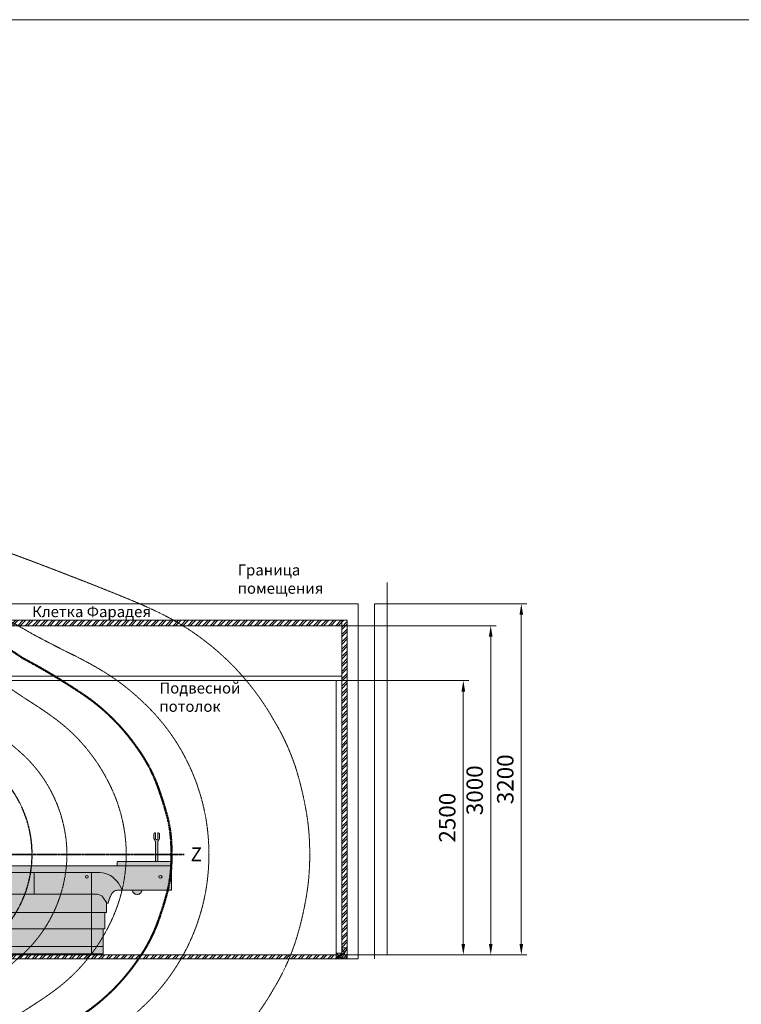
# Model space of a CAD drawing. Units: millimetres. Extents: x -6413 to 56587, y 11952 to 41652.
# Drawn here: x 26489 to 33061, y 32679 to 41652 of the extents above; entities that cross this region are included whole.
import ezdxf
from ezdxf.enums import TextEntityAlignment as Align

# ---------------------------------------------------------------- set-up
doc = ezdxf.new("R2010")
doc.units = ezdxf.units.MM
for name, pattern in [('CENTER2', [1.125, 0.75, -0.125, 0.125, -0.125]), ('DIVIDE2', [15.875, 6.35, -3.175, 0, -3.175, 0, -3.175]), ('HIDDEN2', [0.1875, 0.125, -0.0625])]:
    doc.linetypes.add(name, pattern=pattern)
doc.layers.get('0').update_dxf_attribs({"lineweight": 0})
doc.layers.get('Defpoints').update_dxf_attribs({"lineweight": 0})
doc.layers.add('1-Default', color=7, linetype='Continuous', lineweight=0)
doc.layers.add('790-Medical-Equipment-System-Centerline', color=7, linetype='CENTER2', lineweight=35)
for name, color, linetype, lineweight, true_color in [('100-Building-Architectural-General', 4, 'Continuous', 35, 0x00ffff), ('106-Building-Architectural-Suspended-Ceiling', 7, 'Continuous', 18, 0x848484), ('610-F-Environment-Operation-RF-Shielding', 7, 'Continuous', 18, 0x8a4500), ('700-F-Medical-Equipment-General', 7, 'Continuous', 13, 0x8a4500), ('702-F-Medical-Equipment-Outline', 7, 'DIVIDE2', 13, 0x8a4500), ('761-Medical-Equipment-Safety-Magnetic-Field', 7, 'CENTER2', 13, 0x848484)]:
    doc.layers.add(name, color=color, linetype=linetype, lineweight=lineweight, true_color=true_color)
doc.layers.add('799-Planning-Utilities', color=7, linetype='Continuous', true_color=0xbfff7f)
doc.styles.add('Gill Sans Alt One WGL', font='txt')
doc.styles.get("Standard").update_dxf_attribs({"font": 'calibril.ttf'})
doc.dimstyles.new('ISO-25', dxfattribs={"dimtxt": 2.5, "dimasz": 5, "dimexe": 1.25, "dimexo": 0.625, "dimtad": 1, "dimdec": 0, "dimtxsty": 'Standard', "dimcen": 2.5, "dimadec": 0, "dimazin": 0, "dimtfac": 1, "dimtdec": 0, "dimtmove": 0, "dimatfit": 3, "dimfxl": 1, "dimlwd": 0, "dimlwe": 0, "dimarcsym": 0})

# ---------------------------------------------------------------- blocks, each defined once
blk = doc.blocks.new('B7810109-3(Prodiva Patient Table)')
at = {"layer": '700-F-Medical-Equipment-General', "true_color": 0xffdeb5}
h = blk.add_hatch(color=254, dxfattribs=at)
h.dxf.hatch_style = 1
h.paths.add_polyline_path([(2776, 10.00000000000091), (2776, 236.0000000000009), (2792.000000000015, 236.0000000000009), (2792, 386.0000000000009), (2807, 386.0000000000009), (2807, 476.6942453675774), (2812.142122436315, 470.9000017432454), (2820, 471.0000000000009, 0.3645293880121945), (2822.7630313228, 473.0801612897531, -0.08429965928896946), (2860.413214083856, 563.5011653526635, -0.2223846227127812), (2897.761810006035, 587.4612072999373, -0.03319884066316004), (2951, 591.0000000000009), (3039, 591.0000000000009, -0.3445289476578649), (3042.271524063326, 588.400001743446, 0.8703566326465335), (3131.012720809522, 588.400001743014, -0.3742318277307637), (3134, 591.0000000000009), (3400.000000000015, 591.0000000000009), (3400, 846.0000000000011, 0.4142135623730784), (3395, 851.0000000000009), (3274, 851.0000000000009), (3274, 1028.000000000001, -0.1789001776825741), (3281.742492342804, 1045.893436467789, 0.192949742120619), (3289, 1064.000000000001), (3289, 1104.000000000001, 0.4142135623730953), (3282, 1111.000000000001), (3277, 1111.000000000001, 0.4142135623730959), (3274, 1108.000000000001), (3274, 1061.000000000001, -1), (3254, 1061.000000000001), (3254, 1109.525688744487, 0.3287445189958153), (3252, 1111.000000000001), (3247, 1111.000000000001, 0.4142135623730958), (3239, 1103.000000000001), (3239, 1063.999999999999, 0.1854015284885722), (3246.742122436233, 1045.893073879693, -0.1950931693143132), (3254, 1028.000000000001), (3254, 851.0000000000009), (2911, 851.0000000000009, 0.4142135623730951), (2905, 845.0000000000009), (2905, 812.0000000000009), (1250, 812.0000000000009), (1250, 845.0000000000009, 0.3333333333333334), (1242, 851.0000000000009), (945, 851.0000000000009, -0.1055133387269817), (935, 853.0000000000009), (935, 883.0000000000009, 0.4142135623730951), (930, 888.0000000000009), (915, 888.0000000000009, 0.4142135623730958), (900, 873.0000000000009), (900, 591.0000000000009), (1349, 591.0000000000009, -0.04397230543645802), (1402.051158515074, 587.338626084326, -0.2119697078383969), (1438.871030789101, 563.5011653528213, -0.06984551456580484), (1467.277482779667, 503.0091845896359), (1476.5212135498, 473.0801612897531, 0.0881223128664536), (1477.633746057982, 471.5505853400052, 0.1939175112132131), (1479, 471.0000000000009), (1487.308919452917, 471.0000000000009), (1492, 476.3822457415272), (1492, 386.0000000000009), (1507, 386.0000000000009), (1507, 236.0000000000009), (1524, 236.0000000000009), (1524, 10.00000000000091)])
at = {"layer": '700-F-Medical-Equipment-General'}
for p, q in [((935, 853.0000000000011), (900, 853.0000000000011)), ((1250, 812.0000000000011), (900, 812.0000000000011)), ((2905, 812.0000000000011), (3400, 812.0000000000011)), ((3274, 851.0000000000011), (3254, 851.0000000000011)), ((1628, 752.0000000000011), (1628, 10.00000000000091)), ((2150, 752.0000000000011), (2150, 552.0000000000011)), ((2672, 752.0000000000011), (2672, 10.00000000000091)), ((3039, 591.0000000000011), (3134, 591.0000000000011)), ((1507, 386.0000000000009), (2792, 386.0000000000009)), ((2776, 236.0000000000009), (1524, 236.0000000000009)), ((2776, 77.00000000000091), (1524, 77.00000000000091))]:
    blk.add_line(p, q, dxfattribs=at)
blk.add_lwpolyline([(900, 591.0000000000011), (900, 873.0000000000011, -0.4142135623730958), (915, 888.0000000000011), (930, 888.0000000000011, -0.4142135623730951), (935, 883.0000000000011), (935, 853.0000000000011, 0.1055133387269912), (945, 851.0000000000011), (1242, 851.0000000000011, -0.3333333333333334), (1250, 845.0000000000011), (1250, 812.0000000000011), (2905, 812.0000000000011), (2905, 845.0000000000011, -0.4142135623738055), (2911.000000000015, 851.0000000000011), (3254, 851.0000000000011), (3254, 1028.000000000001, 0.1950931693142862), (3246.742122436233, 1045.893073879691, -0.1854015284886153), (3239, 1064.000000000001), (3239, 1103.000000000001, -0.4142135623730958), (3247, 1111.000000000001), (3252, 1111.000000000001, -0.3287445189958152), (3254, 1109.525688744487), (3254, 1061.000000000001, 0.9999999999999999), (3274, 1061.000000000001), (3274, 1108.000000000001, -0.4142135623730958), (3277, 1111.000000000001), (3282, 1111.000000000001, -0.4142135623730572), (3289, 1104.000000000002), (3289, 1064.000000000001, -0.1929497421206221), (3281.742492342804, 1045.893436467789, 0.1789001776825752), (3274, 1028.000000000001), (3274, 851.0000000000011), (3395, 851.0000000000011, -0.4142135623732549), (3400, 845.9999999999984), (3400.000000000015, 591.0000000000011), (3134, 591.0000000000011, 0.374231827730731), (3131.012720809522, 588.4000017430146, -0.8703566326446991), (3042.271524063355, 588.4000017432611, 0.3445289476720679), (3039, 591.0000000000011), (2951, 591.0000000000011, 0.03319884066316139), (2897.761810006035, 587.4612072999373, 0.2223846227128089), (2860.413214083848, 563.5011653526574, 0.0842996592889629), (2822.7630313228, 473.0801612897533, -0.3645293880122081), (2820, 471.0000000000011), (2812.142122436315, 470.9000017432456), (2807, 476.6942453675777), (2807, 386.0000000000009), (2792, 386.0000000000009), (2792.000000000015, 236.0000000000009), (2776, 236.0000000000009), (2776, 10.00000000000091), (1524, 10.00000000000091), (1524, 236.0000000000009), (1507, 236.0000000000009), (1507, 386.0000000000009), (1492, 386.0000000000009), (1492, 476.3822457415274), (1487.308919452917, 471.0000000000011), (1479, 471.0000000000011, -0.1939175112132566), (1477.633746057982, 471.5505853400057, -0.08812231286643912), (1476.5212135498, 473.0801612897533), (1467.277482779667, 503.0091845896361, 0.06984551456580526), (1438.871030789101, 563.501165352822, 0.211969707838431), (1402.051158515067, 587.3386260843274, 0.04397230543645154), (1349, 591.0000000000011)], format="xyb", close=True, dxfattribs=at)
for points in [[(2150, 752.0000000000011), (1578, 752.0000000000011, 0.2465546154226929), (1398.818548414944, 671.1191440922796, 0.07132413211268956), (1349.404574170912, 591.0074099762189, 0.07132413211268956)], [(2150, 752.0000000000011), (2722, 752.0000000000011, -0.2465546154226929), (2901.181451585056, 671.1191440922796, -0.07141288093537994), (2950.6421224363, 590.9000017432465, 0.6757613555833752)], [(1492, 476.3822457415274), (1524.740352273511, 526.4937123845177, -0.1999356890797375), (1578.357877563685, 552.3429353457516), (2150, 552.0000000000011)], [(2807, 476.6942453675777), (2775.259647726489, 526.4937123845177, 0.1999356890797375), (2721.642122436315, 552.3429353457516), (2150, 552.0000000000011)]]:
    blk.add_lwpolyline(points, format="xyb", dxfattribs=at)
for centre, major_axis, ratio in [((999.1209579121205, 710.5887518403772), (-14.99012967251474, 0), 0.7910253375995276), ((2629.120957912121, 710.5887518403772), (-12.08003995538456, 0), 0.9815838712997194), ((3299.120957912121, 710.5887518403772), (-14.99012967251474, 0), 0.7910253375995276)]:
    blk.add_ellipse(centre, major_axis=major_axis, ratio=ratio, dxfattribs=at)
at = {"layer": '702-F-Medical-Equipment-Outline'}
blk.add_lwpolyline([(900, 591.0000000000009), (900, 873.0000000000009, -0.4142135623730958), (915, 888.0000000000009), (930, 888.0000000000009, -0.4142135623730951), (935, 883.0000000000009), (935, 853.0000000000009, 0.1055133387269912), (945, 851.0000000000009), (1242, 851.0000000000009, -0.3333333333333334), (1250, 845.0000000000009), (1250, 812.0000000000009), (2905, 812.0000000000009), (2905, 845.0000000000009, -0.4142135623738055), (2911.000000000015, 851.0000000000009), (3254, 851.0000000000009), (3254, 1028.000000000001, 0.1950931693142862), (3246.742122436233, 1045.893073879691, -0.1854015284886153), (3239, 1064.000000000001), (3239, 1103.000000000001, -0.4142135623730958), (3247, 1111.000000000001), (3252, 1111.000000000001, -0.3287445189958152), (3254, 1109.525688744487), (3254, 1061.000000000001, 0.9999999999999999), (3274, 1061.000000000001), (3274, 1108.000000000001, -0.4142135623730958), (3277, 1111.000000000001), (3282, 1111.000000000001, -0.4142135623730572), (3289, 1104.000000000002), (3289, 1064.000000000001, -0.1929497421206221), (3281.742492342804, 1045.893436467789, 0.1789001776825752), (3274, 1028.000000000001), (3274, 851.0000000000009), (3395, 851.0000000000009, -0.4142135623732549), (3400, 845.9999999999982), (3400.000000000015, 591.0000000000009), (3134, 591.0000000000009, 0.374231827730731), (3131.012720809522, 588.4000017430144, -0.8703566326446991), (3042.271524063355, 588.4000017432609, 0.3445289476720679), (3039, 591.0000000000009), (2951, 591.0000000000009, 0.03319884066316139), (2897.761810006035, 587.4612072999371, 0.2223846227128089), (2860.413214083848, 563.5011653526572, 0.0842996592889629), (2822.7630313228, 473.0801612897531, -0.3645293880122081), (2820, 471.0000000000009), (2812.142122436315, 470.9000017432454), (2807, 476.6942453675774), (2807, 386.0000000000009), (2792, 386.0000000000009), (2792.000000000015, 236.0000000000009), (2776, 236.0000000000009), (2776, 10.00000000000091), (1524, 10.00000000000091), (1524, 236.0000000000009), (1507, 236.0000000000009), (1507, 386.0000000000009), (1492, 386.0000000000009), (1492, 476.3822457415272), (1487.308919452917, 471.0000000000009), (1479, 471.0000000000009, -0.1939175112132566), (1477.633746057982, 471.5505853400055, -0.08812231286643912), (1476.5212135498, 473.0801612897531), (1467.277482779667, 503.0091845896359, 0.06984551456580526), (1438.871030789101, 563.5011653528218, 0.211969707838431), (1402.051158515067, 587.3386260843272, 0.04397230543645154), (1349, 591.0000000000009)], format="xyb", close=True, dxfattribs=at)
blk = doc.blocks.new('B7810110-3(Prodiva 1.5T Fringe Field)')
at = {"layer": '761-Medical-Equipment-Safety-Magnetic-Field'}
for points in [[(0, 2367.074809524463, -0.06322029119783051), (-137.8045373664354, 2388.161303366214, -0.05135107123477204), (-265.8387031319435, 2443.424640597819, -0.007822200314467391), (-508.5080084316724, 2590.917098913487, 0.02910142262412258), (-758.0645932698535, 2717.901880671096, 0.1586314916097556), (-1675.189230450836, 2818.582883710682, 0.03040433052902929), (-1944.605324707867, 2740.018863086501, 0.005337275790425551), (-2470.861856511416, 2540.089495469903, 0.005665439271843321), (-2992.369690742111, 2333.100381459968, 0.01406747995024443), (-3249.620547261176, 2220.116735052565, 0.1573560171821081), (-4334.572638209647, 1217.661335624885, 0.05643655943269658), (-4529.644477964583, 792.9180043032393, 0.03135905311290144), (-4619.687181330912, 429.1638640595047, 0.04922385372135735), (-4658.470334736587, 0, 0.04922385372135735), (-4619.687181330912, -429.1638640595047, 0.03135905311290144), (-4529.644477964583, -792.9180043032393, 0.05643655943269658), (-4334.572638209647, -1217.661335624885, 0.1573560171821081), (-3249.620547261176, -2220.116735052565, 0.01406747995024443), (-2992.369690742111, -2333.100381459968, 0.005665439271843321), (-2470.861856511416, -2540.089495469903, 0.005337275790425551), (-1944.605324707867, -2740.018863086501, 0.03040433052902929), (-1675.189230450836, -2818.582883710682, 0.1586314916097556), (-758.0645932698535, -2717.901880671096, 0.02910142262412258), (-508.5080084316724, -2590.917098913487, -0.007822200314467391), (-265.8387031319435, -2443.424640597819, -0.05135107123477204), (-137.8045373664354, -2388.161303366214, -0.06322029119783051), (0, -2367.074809524463, -0.06322029119783051), (137.8045373664354, -2388.161303366214, -0.05135107123477204), (265.8387031319435, -2443.424640597819, -0.007822200314467391), (508.5080084317015, -2590.917098913487, 0.02910142262412258), (758.064593269868, -2717.901880671096, 0.1586314916097556), (1675.189230450851, -2818.582883710682, 0.03040433052902929), (1944.605324707867, -2740.018863086501, 0.005337275790425551), (2470.861856511445, -2540.089495469903, 0.005665439271843321), (2992.36969074214, -2333.100381459968, 0.01406747995024443), (3249.620547261206, -2220.116735052565, 0.1573560171821081), (4334.572638209647, -1217.661335624885, 0.05643655943269658), (4529.644477964612, -792.9180043032393, 0.03135905311290144), (4619.687181330926, -429.1638640595047, 0.04922385372135735), (4658.470334736601, 0, 0.04922385372135735), (4619.687181330926, 429.1638640595047, 0.03135905311290144), (4529.644477964612, 792.9180043032393, 0.05643655943269658), (4334.572638209647, 1217.661335624885, 0.1573560171821081), (3249.620547261206, 2220.116735052565, 0.01406747995024443), (2992.36969074214, 2333.100381459968, 0.005665439271843321), (2470.861856511445, 2540.089495469903, 0.005337275790425551), (1944.605324707867, 2740.018863086501, 0.03040433052902929), (1675.189230450851, 2818.582883710682, 0.1586314916097556), (758.064593269868, 2717.901880671096, 0.02910142262412258), (508.5080084317015, 2590.917098913487, -0.007822200314467391), (265.8387031319435, 2443.424640597819, -0.05135107123477204), (137.8045373664354, 2388.161303366214, -0.06322029119783051)], [(0, 2178.75137800118, -0.03906398632436836), (-147.2488915586437, 2193.006804063582, -0.001263427502674521), (-436.2352397438372, 2252.552561001969, 0.005974081953514634), (-872.3931938553578, 2323.735704593011, 0.01536540247902469), (-1018.584370522265, 2342.163571729427, 0.1574215480328345), (-1870.640886882436, 2161.066106368031, -0.001147355245601983), (-2125.377929935261, 2012.893143573252, -0.01081801378481493), (-2518.508066633804, 1810.642434029214, 0.01900520154696738), (-2776.860920314182, 1668.075811463787, 0.05371096404009099), (-3127.13797786145, 1399.734461171771, 0.2107851447055072), (-3740.342932685962, 0, 0.2107851447055072), (-3127.13797786145, -1399.734461171771, 0.05371096404009099), (-2776.860920314182, -1668.075811463787, 0.01900520154696738), (-2518.508066633804, -1810.642434029214, -0.01081801378481493), (-2125.377929935261, -2012.893143573252, -0.001147355245601983), (-1870.640886882436, -2161.066106368031, 0.1574215480328345), (-1018.584370522265, -2342.163571729427, 0.01536540247902469), (-872.3931938553578, -2323.735704593011, 0.005974081953514634), (-436.2352397438372, -2252.552561001969, -0.001263427502674521), (-147.2488915586437, -2193.006804063582, -0.03906398632436836), (0, -2178.75137800118, -0.03906398632436836), (147.2488915586728, -2193.006804063582, -0.001263427502674521), (436.2352397438663, -2252.552561001969, 0.005974081953514634), (872.3931938553578, -2323.735704593011, 0.01536540247902469), (1018.584370522294, -2342.163571729427, 0.1574215480328345), (1870.640886882466, -2161.066106368031, -0.001147355245601983), (2125.37792993529, -2012.893143573252, -0.01081801378481493), (2518.508066633833, -1810.642434029214, 0.01900520154696738), (2776.860920314211, -1668.075811463787, 0.05371096404009099), (3127.13797786145, -1399.734461171771, 0.2107851447055072), (3740.342932685977, 0, 0.2107851447055072), (3127.13797786145, 1399.734461171771, 0.05371096404009099), (2776.860920314211, 1668.075811463787, 0.01900520154696738), (2518.508066633833, 1810.642434029214, -0.01081801378481493), (2125.37792993529, 2012.893143573252, -0.001147355245601983), (1870.640886882466, 2161.066106368031, 0.1574215480328345), (1018.584370522294, 2342.163571729427, 0.01536540247902469), (872.3931938553578, 2323.735704593011, 0.005974081953514634), (436.2352397438663, 2252.552561001969, -0.001263427502674521), (147.2488915586728, 2193.006804063582, -0.03906398632436836)], [(0, 1977.369825963542, 0.007766646558879458), (-425.4200883002486, 1970.55009536336, 0.02382269240348461), (-1015.799874147109, 1944.530862167201, 0.02427676413752894), (-1191.2111519381, 1917.795612736387, 0.04320304959074554), (-1361.56340293122, 1868.958977012953, 0.0471246180801391), (-1572.183783074375, 1761.260225059057, 0.01697754670420767), (-1767.047401718009, 1627.385035315223, -0.01441173974598022), (-2158.085695357731, 1361.619918332755, 0.01815434510615201), (-2352.308531772316, 1226.83458318164, 0.1180346207728192), (-2836.040986361448, 636.9095284010837, 0.1160705988171009), (-2987.536255788596, 0, 0.1160705988171009), (-2836.040986361448, -636.9095284010837, 0.1180346207728192), (-2352.308531772316, -1226.83458318164, 0.01815434510615201), (-2158.085695357731, -1361.619918332755, -0.01441173974598022), (-1767.047401718009, -1627.385035315223, 0.01697754670420767), (-1572.183783074375, -1761.260225059057, 0.0471246180801391), (-1361.56340293122, -1868.958977012953, 0.04320304959074554), (-1191.2111519381, -1917.795612736387, 0.02427676413752894), (-1015.799874147109, -1944.530862167201, 0.02382269240348461), (-425.4200883002486, -1970.55009536336, 0.007766646558879458), (0, -1977.369825963542, 0.007766646558879458), (425.4200883002486, -1970.55009536336, 0.02382269240348461), (1015.799874147109, -1944.530862167201, 0.02427676413752894), (1191.2111519381, -1917.795612736387, 0.04320304959074554), (1361.563402931235, -1868.958977012953, 0.0471246180801391), (1572.183783074375, -1761.260225059057, 0.01697754670420767), (1767.047401718009, -1627.385035315223, -0.01441173974598022), (2158.08569535776, -1361.619918332755, 0.01815434510615201), (2352.308531772345, -1226.83458318164, 0.1180346207728192), (2836.040986361448, -636.9095284010837, 0.1160705988171009), (2987.536255788611, 0, 0.1160705988171009), (2836.040986361448, 636.9095284010837, 0.1180346207728192), (2352.308531772345, 1226.83458318164, 0.01815434510615201), (2158.08569535776, 1361.619918332755, -0.01441173974598022), (1767.047401718009, 1627.385035315223, 0.01697754670420767), (1572.183783074375, 1761.260225059057, 0.0471246180801391), (1361.563402931235, 1868.958977012953, 0.04320304959074554), (1191.2111519381, 1917.795612736387, 0.02427676413752894), (1015.799874147109, 1944.530862167201, 0.02382269240348461), (425.4200883002486, 1970.55009536336, 0.007766646558879458)], [(0, 1729.642572062847, -0.003528130075113518), (-49.28275069809752, 1729.711585189245, -0.00356042942241198), (-244.1666833969939, 1735.964228243858, 0.05576035291122152), (-535.3746434008353, 1716.947454408291, -0.002505668824820147), (-919.8472321074805, 1652.485829855243, 0.01650809600722308), (-1015.008302282396, 1631.430475362315, 0.08348037573877044), (-1327.175750001858, 1497.171878418492, 0.0365358523492068), (-1519.523323232017, 1347.881028191739, -0.008501315231795837), (-1666.719175807346, 1220.192049294768, -0.001849426889085984), (-1895.74042425325, 1038.554477669764, 0.01266644710988936), (-2044.015081309451, 911.7888030703907, 0.2069028471996178), (-2447.54146860051, 0, 0.2069028471996178), (-2044.015081309451, -911.7888030703907, 0.01266644710988936), (-1895.74042425325, -1038.554477669764, -0.001849426889085984), (-1666.719175807346, -1220.192049294768, -0.008501315231795837), (-1519.523323232017, -1347.881028191739, 0.0365358523492068), (-1327.175750001858, -1497.171878418492, 0.08348037573877044), (-1015.008302282396, -1631.430475362315, 0.01650809600722308), (-919.8472321074805, -1652.485829855243, -0.002505668824820147), (-535.3746434008353, -1716.947454408291, 0.05576035291122152), (-244.1666833969939, -1735.964228243858, -0.00356042942241198), (-49.28275069809752, -1729.711585189245, -0.003528130075113518), (0, -1729.642572062847, -0.003528130075113518), (49.28275069812662, -1729.711585189245, -0.00356042942241198), (244.166683397023, -1735.964228243858, 0.05576035291122152), (535.3746434008644, -1716.947454408291, -0.002505668824820147), (919.8472321075096, -1652.485829855243, 0.01650809600722308), (1015.008302282426, -1631.430475362315, 0.08348037573877044), (1327.175750001858, -1497.171878418492, 0.0365358523492068), (1519.523323232046, -1347.881028191739, -0.008501315231795837), (1666.71917580736, -1220.192049294768, -0.001849426889085984), (1895.74042425325, -1038.554477669764, 0.01266644710988936), (2044.015081309481, -911.7888030703907, 0.2069028471996178), (2447.54146860051, 0, 0.2069028471996178), (2044.015081309481, 911.7888030703907, 0.01266644710988936), (1895.74042425325, 1038.554477669764, -0.001849426889085984), (1666.71917580736, 1220.192049294768, -0.008501315231795837), (1519.523323232046, 1347.881028191739, 0.0365358523492068), (1327.175750001858, 1497.171878418492, 0.08348037573877044), (1015.008302282426, 1631.430475362315, 0.01650809600722308), (919.8472321075096, 1652.485829855243, -0.002505668824820147), (535.3746434008644, 1716.947454408291, 0.05576035291122152), (244.166683397023, 1735.964228243858, -0.00356042942241198), (49.28275069812662, 1729.711585189245, -0.003528130075113518)]]:
    blk.add_lwpolyline(points, format="xyb", close=True, dxfattribs=at)
at = {"layer": '761-Medical-Equipment-Safety-Magnetic-Field', "color": 242, "lineweight": 50, "true_color": 0xcd2027}
blk.add_lwpolyline([(0, 2081.380142089853, -0.01771688738457547), (-71.08737010661571, 2085.301984506805, -0.02183112548018168), (-268.3731202933413, 2115.17920826895, 0.03703049300148373), (-532.9946701751905, 2139.169228125116, -0.01044966547638822), (-798.7495830986009, 2152.130623092016, 0.01140250043935234), (-998.1831034559, 2161.867066924955, 0.1390437809992702), (-1763.082831072592, 1969.350688798848, 0.01590985361141348), (-2042.719957514229, 1789.16501816675, 0.02754261009289143), (-2612.716223101845, 1445.586617386885, 0.08926529823333773), (-3081.589088471141, 977.6418345120765, 0.06977205725220567), (-3271.162739303778, 628.0781273886096, 0.01948698325771509), (-3353.02258904223, 373.7856824188202, 0.07964750357727207), (-3397.781707315793, 0, 0.07964750357727207), (-3353.02258904223, -373.7856824188202, 0.01948698325771509), (-3271.162739303778, -628.0781273886096, 0.06977205725220567), (-3081.589088471141, -977.6418345120765, 0.08926529823333773), (-2612.716223101845, -1445.586617386885, 0.02754261009289143), (-2042.719957514229, -1789.16501816675, 0.01590985361141348), (-1763.082831072592, -1969.350688798848, 0.1390437809992702), (-998.1831034559, -2161.867066924955, 0.01140250043935234), (-798.7495830986009, -2152.130623092016, -0.01044966547638822), (-532.9946701751905, -2139.169228125116, 0.03703049300148373), (-268.3731202933413, -2115.17920826895, -0.02183112548018168), (-71.08737010661571, -2085.301984506805, -0.01771688738457547), (0, -2081.380142089853, -0.01771688738457547), (71.08737010663026, -2085.301984506805, -0.02183112548018168), (268.3731202933413, -2115.17920826895, 0.03703049300148373), (532.9946701752051, -2139.169228125116, -0.01044966547638822), (798.7495830986009, -2152.130623092016, 0.01140250043935234), (998.1831034559145, -2161.867066924955, 0.1390437809992702), (1763.082831072621, -1969.350688798848, 0.01590985361141348), (2042.719957514244, -1789.16501816675, 0.02754261009289143), (2612.716223101859, -1445.586617386885, 0.08926529823333773), (3081.589088471141, -977.6418345120765, 0.06977205725220567), (3271.162739303778, -628.0781273886096, 0.01948698325771509), (3353.02258904223, -373.7856824188202, 0.07964750357727207), (3397.781707315822, 0, 0.07964750357727207), (3353.02258904223, 373.7856824188202, 0.01948698325771509), (3271.162739303778, 628.0781273886096, 0.06977205725220567), (3081.589088471141, 977.6418345120765, 0.08926529823333773), (2612.716223101859, 1445.586617386885, 0.02754261009289143), (2042.719957514244, 1789.16501816675, 0.01590985361141348), (1763.082831072621, 1969.350688798848, 0.1390437809992702), (998.1831034559145, 2161.867066924955, 0.01140250043935234), (798.7495830986009, 2152.130623092016, -0.01044966547638822), (532.9946701752051, 2139.169228125116, 0.03703049300148373), (268.3731202933413, 2115.17920826895, -0.02183112548018168), (71.08737010663026, 2085.301984506805, -0.01771688738457547)], format="xyb", close=True, dxfattribs=at)
at = {"layer": '799-Planning-Utilities', "color": 8, "linetype": 'CENTER2'}
blk.add_lwpolyline([(-2130.166303467689, -1.091393642127514e-11, -0.1395111110801341), (-1976.043991878636, 543.1276088159357), (-1767.374962655107, 803.6852771509148, -0.0184203), (-1514.883273248881, 1038.457703790358, 0.006542), (-1258.058875119517, 1280.620724270062, -0.1100165), (-964.0034397755444, 1449.156305875054, -0.06802657320578107), (0, 1576.442833513902, -0.06802657320578107), (964.0034397755444, 1449.156305875054, -0.1100165), (1258.058875119517, 1280.620724270062, 0.006542), (1514.883273248881, 1038.457703790358, -0.0184203), (1767.374962655107, 803.6852771509148, -0.0530686), (1976.043991878636, 543.1276088159357, -0.1395111110801341), (2130.166303467689, -1.091393642127514e-11, -0.1395111110801341), (1976.043991878636, -543.1276088159575, -0.0530686), (1767.374962655107, -803.6852771509366, -0.0184203), (1514.883273248881, -1038.457703790378, 0.006542), (1258.058875119517, -1280.620724270084, -0.1100165), (964.0034397755444, -1449.156305875074, -0.06802657320578107), (0, -1576.442833513922, -0.06802657320578107), (-964.0034397755444, -1449.156305875074, -0.1100165), (-1258.058875119517, -1280.620724270084, 0.006542), (-1514.883273248881, -1038.457703790378, -0.0184203), (-1767.374962655107, -803.6852771509366, -0.0530686), (-1976.043991878636, -543.1276088159575, -0.1395111110801341)], format="xyb", close=True, dxfattribs=at)
blk = doc.blocks.new('A7810011-3(Prodiva 1.5T)1')
at = {"layer": '1-Default'}
for name, p in [('B7810110-3(Prodiva 1.5T Fringe Field)', (0, 916)), ('B7810109-3(Prodiva Patient Table)', (0, 0))]:
    blk.add_blockref(name, p, dxfattribs=at)
blk = doc.blocks.new('*D255')
at = {"color": 0, "lineweight": 0, "transparency": 16777216}
for p, q in [((29422.1193915249, 36129.51000608386), (30828.76460684433, 36129.51000608386)), ((30778.76460684433, 33229.51000608386), (30778.76460684433, 36029.51000608386)), ((29372.1193915249, 33129.51000608386), (30828.76460684433, 33129.51000608386))]:
    blk.add_line(p, q, dxfattribs=at)
at = {"color": 0, "transparency": 16777216}
for points in [[(30762.09794017766, 36029.51000608386), (30795.431273511, 36029.51000608386), (30778.76460684433, 36129.51000608386)], [(30762.09794017766, 33229.51000608386), (30795.431273511, 33229.51000608386), (30778.76460684433, 33129.51000608386)]]:
    blk.add_solid(points, dxfattribs=at)
at = {"layer": 'Defpoints', "color": 0, "transparency": 16777216}
for p in [(29421.4943915249, 36129.51000608386), (30778.76460684433, 36129.51000608386), (29371.4943915249, 33129.51000608386)]:
    blk.add_point(p, dxfattribs=at)
at = {"color": 0, "lineweight": -3, "transparency": 16777216, "insert": (30652.14922222895, 34629.51000608384), "char_height": 150, "attachment_point": 5, "rotation": 90}
blk.add_mtext('3000', dxfattribs=at)
blk = doc.blocks.new('*D256')
at = {"color": 0, "lineweight": 0, "transparency": 16777216}
for p, q in [((29372.11915435658, 35629.50999842611), (30578.7646068444, 35629.50999842611)), ((30528.7646068444, 33229.51000608386), (30528.7646068444, 35529.50999842611)), ((29372.1193915249, 33129.51000608386), (30578.7646068444, 33129.51000608386))]:
    blk.add_line(p, q, dxfattribs=at)
at = {"color": 0, "transparency": 16777216}
for points in [[(30512.09794017773, 35529.50999842611), (30545.43127351107, 35529.50999842611), (30528.7646068444, 35629.50999842611)], [(30512.09794017773, 33229.51000608386), (30545.43127351107, 33229.51000608386), (30528.7646068444, 33129.51000608386)]]:
    blk.add_solid(points, dxfattribs=at)
at = {"layer": 'Defpoints', "color": 0, "transparency": 16777216}
for p in [(29371.49415435658, 35629.50999842611), (30528.7646068444, 35629.50999842611), (29371.4943915249, 33129.51000608386)]:
    blk.add_point(p, dxfattribs=at)
at = {"color": 0, "lineweight": -3, "transparency": 16777216, "insert": (30402.14922222902, 34379.51000225497), "char_height": 150, "attachment_point": 5, "rotation": 90}
blk.add_mtext('2500', dxfattribs=at)
blk = doc.blocks.new('*U253')
at = {"layer": '790-Medical-Equipment-System-Centerline'}
for p, q in [((9.722141745745165e-13, 2672.401974083317), (-3.49466387784256e-13, -1250)), ((-1758.421459924852, 0), (3514.869083997815, 0))]:
    blk.add_line(p, q, dxfattribs=at)
at = {"layer": '790-Medical-Equipment-System-Centerline', "style": 'Gill Sans Alt One WGL'}
for tag, p in [('AXIS_YT', (1.116972647535246e-12, 2782.401974083317)), ('AXIS_XR', (3624.869083997815, 0))]:
    blk.add_attdef(tag, text='', height=125, dxfattribs=at).set_placement(p, align=Align.MIDDLE_CENTER)
blk = doc.blocks.new('*D309')
at = {"color": 0, "lineweight": 0, "transparency": 16777216}
for p, q in [((29722.11939152491, 36329.5100021873), (31107.2543458162, 36329.5100021873)), ((31057.2543458162, 36229.5100021873), (31057.2543458162, 33229.51000608387)), ((29572.11939152491, 33129.51000608387), (31107.2543458162, 33129.51000608387))]:
    blk.add_line(p, q, dxfattribs=at)
at = {"color": 0, "transparency": 16777216}
for points in [[(31040.58767914953, 36229.5100021873), (31073.92101248286, 36229.5100021873), (31057.2543458162, 36329.5100021873)], [(31040.58767914953, 33229.51000608387), (31073.92101248286, 33229.51000608387), (31057.2543458162, 33129.51000608387)]]:
    blk.add_solid(points, dxfattribs=at)
at = {"layer": 'Defpoints', "color": 0, "transparency": 16777216}
for p in [(29721.49439152491, 36329.5100021873), (29571.49439152491, 33129.51000608387), (31057.2543458162, 33129.51000608387)]:
    blk.add_point(p, dxfattribs=at)
at = {"color": 0, "lineweight": -3, "transparency": 16777216, "insert": (30930.63896120082, 34729.51000413558), "char_height": 150, "attachment_point": 5, "rotation": 90}
blk.add_mtext('3200', dxfattribs=at)

msp = doc.modelspace()

# ---------------------------------------------------------------- linework, layer by layer
msp.add_lwpolyline([(14586.97171971289, 41652.32010918776), (35586.97171971288, 41652.32010918776), (35586.97171971288, 11952.32010918777), (14586.97171971288, 11952.32010918777), (14586.97171971289, 41652.32010918776)])
at = {"layer": '100-Building-Architectural-General', "color": 0, "lineweight": 5}
msp.add_line((29834.98134154594, 36523.55857425685), (29834.98134154594, 33129.51000608385), dxfattribs=at)
at = {"layer": '100-Building-Architectural-General', "color": 0, "lineweight": 20}
for p, q in [((29571.4943915249, 33094.51000608384), (29571.4943915249, 36329.51000218729)), ((29721.4943915249, 36329.51000218729), (29971.49439152491, 36329.5100021873)), ((29721.4943915249, 33094.51000608384), (29721.4943915249, 36329.51000218729))]:
    msp.add_line(p, q, dxfattribs=at)
at = {"layer": '610-F-Environment-Operation-RF-Shielding'}
for p, q in [((29421.49391037907, 33143.51028108636), (29421.49414286987, 36179.51000608384)), ((29471.49415435657, 33183.51028108638), (29471.49415435657, 36129.51000225496)), ((29371.49415435658, 33094.51000608384), (29371.49415435657, 35629.51000608388)), ((29421.49415435657, 33094.51000225496), (29371.49415435659, 33144.51000225496)), ((29421.49415435659, 33144.51000225494), (29371.49415435657, 33094.51000225496)), ((29471.49415435657, 33094.51000225496), (29421.4941543566, 33194.51028108639)), ((29471.49415435657, 33194.51028108639), (29421.49415435657, 33094.51000225496))]:
    msp.add_line(p, q, dxfattribs=at)
for points in [[(29371.49415435659, 33144.51000225496), (29421.49415435657, 33144.51000225494), (29421.49415435657, 33094.51000225496), (29371.49415435657, 33094.51000225496)], [(29421.4941543566, 33194.51028108639), (29471.49415435657, 33194.51028108639), (29471.49415435657, 33094.51000225496), (29421.49415435657, 33094.51000225496)]]:
    msp.add_lwpolyline(points, close=True, dxfattribs=at)

# ---------------------------------------------------------------- dimensions: what is measured, and where the dimension line sits
at = {"lineweight": -3}
for base, p1, p2, picture, middle in [((31057.2543458162, 33129.51000608387), (29721.4943915249, 36329.51000218729), (29571.4943915249, 33129.51000608386), '*D309', (30930.63896120082, 34729.51000413558)), ((30778.76460684433, 36129.51000608386), (29371.49439152489, 33129.51000608384), (29421.49439152488, 36129.51000608384), '*D255', (30652.14922222895, 34629.51000608384)), ((30528.7646068444, 35629.50999842611), (29371.49439152489, 33129.51000608384), (29371.49415435657, 35629.5099984261), '*D256', (30402.14922222902, 34379.51000225497))]:
    dim = msp.add_linear_dim(base=base, p1=p1, p2=p2, angle=90, dimstyle='ISO-25', override={"dimtxt": 150, "dimasz": 100, "dimexe": 50, "dimgap": 50}, dxfattribs=at)
    dim.commit()
    dim.dimension.update_dxf_attribs({"geometry": picture, "text_midpoint": middle})

# ---------------------------------------------------------------- next in the draw order: block references
at = {"layer": '1-Default'}
msp.add_blockref('A7810011-3(Prodiva 1.5T)1', (24471.49415435655, 33129.51000608387), dxfattribs=at)

# ---------------------------------------------------------------- next in the draw order: hatches: boundary and pattern name
at = {"true_color": 0xcd2027}
h = msp.add_hatch(dxfattribs=at)
h.set_pattern_fill('ANSI32', color=242, scale=5)
h.set_pattern_definition([(45, (0, 6493.05916197487), (-33.67596045400933, 33.67596045400933), []), (45, (22.45065, 6493.05916197487), (-33.67596045400933, 33.67596045400933), [])])
h.paths.add_polyline_path([(29471.49415435657, 36179.51000608384), (22271.18459593957, 36179.51000608384), (22271.18459593957, 33094.51000608384), (29471.49415435657, 33094.51000608384)])
h.paths.add_polyline_path([(29421.494154348, 33129.51000408371), (22321.18459593099, 33129.51000408371), (22321.18459593957, 36129.51000608384), (29421.49415435657, 36129.51000608384)], flags=16)

# ---------------------------------------------------------------- next in the draw order: linework, layer by layer
at = {"layer": '100-Building-Architectural-General', "color": 0, "lineweight": 20}
for p, q in [((22271.18459593957, 36329.51000218729), (29571.4943915249, 36329.51000218729)), ((22271.18459593957, 33094.51000608384), (29571.4943915249, 33094.51000608384))]:
    msp.add_line(p, q, dxfattribs=at)
at = {"layer": '106-Building-Architectural-Suspended-Ceiling', "linetype": 'HIDDEN2'}
for p, q in [((29421.49410381505, 35669.50948152458), (22321.49415435655, 35669.50948152458)), ((29371.49415435657, 35629.51000608388), (22321.49415435655, 35629.51000608384))]:
    msp.add_line(p, q, dxfattribs=at)
at = {"layer": '610-F-Environment-Operation-RF-Shielding'}
msp.add_line((29371.49415435658, 33129.51000208355), (22371.18459593957, 33129.51000608387), dxfattribs=at)
msp.add_lwpolyline([(29471.56921673295, 36129.51000608384), (22271.18459593957, 36129.51000608384), (22271.18459593957, 36179.51000608384), (29471.56921673295, 36179.51000608384)], close=True, dxfattribs=at)

# ---------------------------------------------------------------- next in the draw order: block references
at = {"layer": '1-Default'}
msp.add_blockref('*U253', (24471.49415435655, 34045.51000608387), dxfattribs=at).add_auto_attribs({'AXIS_YT': 'X', 'AXIS_XR': 'Z'})

# ---------------------------------------------------------------- next in the draw order: texts
at = {"color": 0, "char_height": 100, "attachment_point": 1}
for s, width, insert in [('Граница помещения', 964.1203582595772, (28473.95430745243, 36687.25184320296)), ('Клетка Фарадея', 3550.638098059047, (26600.92347757268, 36307.29599465775)), ('Подвесной потолок', 806.9390802425223, (27760.69365390373, 35611.25821913792))]:
    msp.add_mtext_dynamic_manual_height_columns(s, width=width, gutter_width=12.5, heights=[0], dxfattribs=dict(at, insert=insert))

doc.saveas('drawing.dxf')
